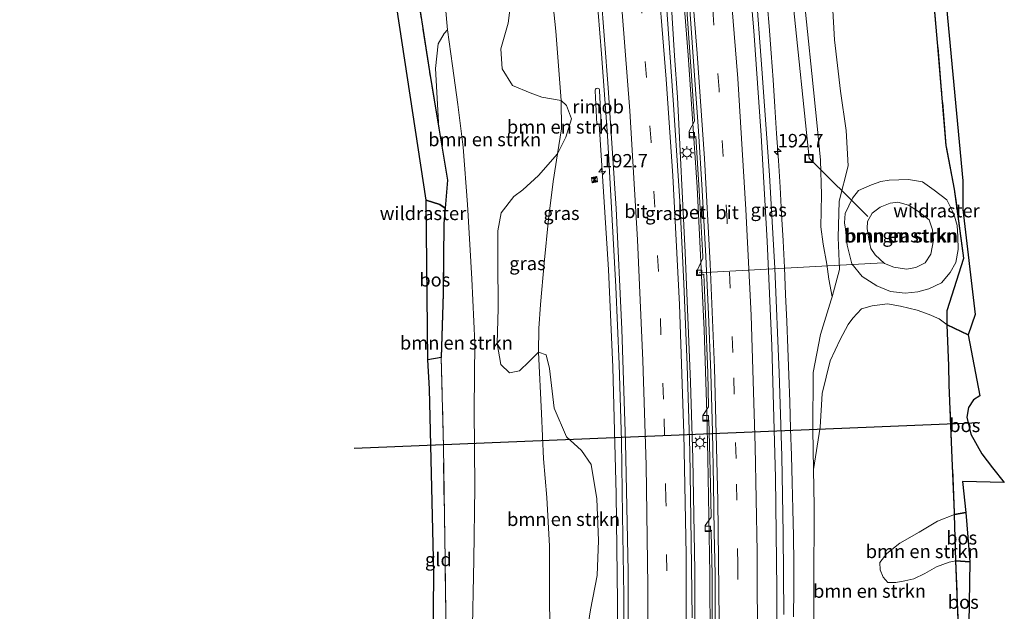
# Model space of a CAD drawing. Units: metres. Extents: x 193549 to 197422, y 456249 to 462501.
# Drawn here: x 193757 to 193940, y 457577 to 457687 of the extents above; entities that cross this region are included whole.
import ezdxf
from ezdxf.enums import TextEntityAlignment as Align

# ---------------------------------------------------------------- set-up
doc = ezdxf.new("R2010")
doc.units = ezdxf.units.M
doc.linetypes.add('IE-TERREINAFSCHEIDING', pattern=[10, 8, -2])
doc.linetypes.add('VW-3-9_STREEP', pattern=[12, 3, -9])
doc.layers.get('0').update_dxf_attribs({"lineweight": 25})
for name, color, linetype, lineweight in [('B-ME-AL-OVERIG-L-B1', 7, 'Continuous', 18), ('B-ME-AM-KILOMETR-S-B1', 7, 'Continuous', 18), ('B-ME-BV-GELEIDECONSTRUCTIE-GELEIDERAIL-L-B1', 213, 'BV-GELEIDERAIL', 18), ('B-ME-BV-GELEIDECONSTRUCTIE-RIMOB-GV-B6', 213, 'BV-A1', 18), ('B-ME-GR-BOMENSTRUIKEN-GV-B6', 93, 'Continuous', 18), ('B-ME-GR-BOS-GV-B6', 10, 'Continuous', 25), ('B-ME-GW-KRUINLIJN-L-B1', 93, 'Continuous', 18), ('B-ME-GW-TEENLIJN-L-B1', 93, 'Continuous', 18), ('B-ME-IE-GRASLAND-GV-B6', 93, 'Continuous', 18), ('B-ME-IE-GRONDWERKLIJN-GROND_INGERICHT-GV-B6', 253, 'Continuous', 18), ('B-ME-IE-INRICHTINGSELEMENT-CAMERA-S-B1', 8, 'Continuous', 18), ('B-ME-IE-INRICHTINGSELEMENT-S-B1', 253, 'Continuous', 18), ('B-ME-IE-MEUBILAIR_WEGMEUBILAIR-LICHTMAST-S-B1', 8, 'Continuous', 18), ('B-ME-IE-TERREINAFSCHEIDING-RASTERHEKWERK-L-B1', 8, 'IE-TERREINAFSCHEIDING', 18), ('B-ME-KG-KADASTRAAL-OPNAMEDTMGRENS-L-B1', 10, 'Continuous', 25), ('B-ME-KW-DUIKER-L-B1', 10, 'Continuous', 25), ('B-ME-VH-VERH_SOORT-BETON-OVERIG-GV-B6', 8, 'IE-TERREINAFSCHEIDING-NATUURLIJK-HOUTWAL', 18), ('B-ME-VH-VERH_SOORT-BITUMEN-GV-B6', 8, 'IE-TERREINAFSCHEIDING-NATUURLIJK-HOUTWAL', 18), ('B-ME-VV-KOLK-S-B1', 8, 'Continuous', 18), ('B-ME-VW-MARKERING-39STREEP-015-L-B1', 255, 'VW-3-9_STREEP', 18), ('B-ME-VW-MARKERING-STREEP-015-L-B1', 7, 'Continuous', 18)]:
    doc.layers.add(name, color=color, linetype=linetype, lineweight=lineweight)
doc.styles.add('NLCS-ISO', font='NLCS-ISO.TTF')
doc.linetypes.add('BV-A1', pattern='A,0.5,[19,NLCS.SHX,S=1,R=0,X=0.5,Y=0],-1,[19,NLCS.SHX,S=1,R=0,X=0.5,Y=0],-1,0.5', length=3)
doc.linetypes.add('BV-GELEIDERAIL', pattern='A,10,-3,[108,NLCS.SHX,S=1,R=0,X=0,Y=0],-3', length=16)
doc.linetypes.add('IE-TERREINAFSCHEIDING-NATUURLIJK-HOUTWAL', pattern='A,7,-1.5,[67,NLCS.SHX,S=0.75,R=45,X=0,Y=0],-1.5,7,-1.5,[70,NLCS.SHX,S=0.75,R=0,X=0,Y=0],-1.5', length=20)

# ---------------------------------------------------------------- blocks, each defined once
blk = doc.blocks.new('camera')
h = blk.add_hatch(color=256)
h.paths.add_polyline_path([(0.5, 0.5), (-0.5, 0.5), (0, 0)])
h.paths.add_polyline_path([(0, 0), (-0.5, -0.5), (0.5, -0.5)])
for p, q in [((-0.5, 0.5), (0.5, -0.5)), ((0.5, 0.5), (-0.5, -0.5))]:
    blk.add_line(p, q)
blk.add_lwpolyline([(-0.5, 0.5), (0.5, 0.5), (0.5, -0.5), (-0.5, -0.5)], close=True)
blk = doc.blocks.new('put')
for p, q in [((0.75, 0.75), (-0.75, 0.75)), ((-0.75, 0.75), (-0.75, -0.75)), ((0.75, -0.75), (0.75, 0.75)), ((-0.75, -0.75), (0.75, -0.75))]:
    blk.add_line(p, q)
blk.add_lwpolyline([(-0.625, 0.625), (0.625, 0.625), (0.625, -0.625), (-0.625, -0.625)], close=True)
blk = doc.blocks.new('hecto')
for p, q in [((0, 0.625), (-0.625, 0)), ((0, -0.625), (0, 0.625)), ((-0.625, 0), (0.625, 0)), ((0.625, 0), (0, -0.625))]:
    blk.add_line(p, q)
blk = doc.blocks.new('kolk')
blk.add_lwpolyline([(-0.5, -0.5), (0.5, -0.5), (0.5, 0.5), (-0.5, 0.5)], close=True)
blk = doc.blocks.new('lantaarnpaal')
for p, q in [((-0.75, 0), (-1.25, 0)), ((-0.88, 0.88), (-0.53, 0.53)), ((0, 0.75), (0, 1.25)), ((0.53, 0.53), (0.88, 0.88)), ((0.75, 0), (1.25, 0)), ((-0.53, -0.53), (-0.88, -0.88)), ((0, -0.75), (0, -1.25)), ((0.53, -0.53), (0.88, -0.88))]:
    blk.add_line(p, q)
blk.add_circle((0, 0), 0.75)

msp = doc.modelspace()

# ---------------------------------------------------------------- linework, layer by layer
at = {"layer": 'B-ME-AL-OVERIG-L-B1'}
msp.add_line((193883.716, 457639.58, 68.159), (193917.94, 457641.43, 66.317), dxfattribs=at)
msp.add_polyline3d([(193891.9673, 457778.6319, 68.7118), (193892.033, 457778.09, 68.707), (193904.195, 457660.877, 68.317), (193915.142, 457650.043, 66.389)], dxfattribs=at)
at = {"layer": 'B-ME-BV-GELEIDECONSTRUCTIE-GELEIDERAIL-L-B1'}
for points in [[(193882.2868, 457526.1482, 68.6267), (193882.4244, 457530.2299, 68.6513), (193882.8536, 457552.8409, 68.6002), (193882.9892, 457562.3827, 68.6571), (193882.944, 457584.1344, 68.8567), (193882.5374, 457605.0044, 68.9022), (193882.1138, 457619.1927, 69.0289), (193881.165, 457643.3695, 69.117), (193879.7024, 457672.255, 69.242), (193879.1489, 457679.9314, 69.2227), (193878.5109, 457690.0551, 69.3301), (193877.5848, 457702.2877, 69.3608), (193876.3423, 457714.1358, 69.3929), (193875.3032, 457724.8986, 69.4916), (193872.7957, 457748.8888, 69.5302), (193868.9438, 457775.7392, 69.6611)], [(193884.9837, 457525.5118, 68.5491), (193885.1126, 457530.2299, 68.571), (193885.6096, 457549.6979, 68.6304), (193885.7225, 457559.9633, 68.6859), (193885.8129, 457570.7261, 68.7023), (193885.7225, 457583.4561, 68.8382), (193885.3611, 457605.0948, 68.9475), (193885.1578, 457613.4948, 69.011), (193884.6438, 457628.9267, 69.1171), (193883.3788, 457655.5172, 69.2782), (193881.7185, 457680.0501, 69.2925), (193880.7473, 457691.8414, 69.3086), (193879.7082, 457704.3, 69.3395), (193878.5109, 457716.7361, 69.3221), (193877.1781, 457729.1043, 69.464), (193875.6872, 457742.0603, 69.5164), (193874.1963, 457754.8129, 69.5715), (193871.2306, 457775.8023, 69.6398)], [(193901.2906, 457575.5533, 69.1576), (193901.3429, 457580.5533, 69.16), (193901.3477, 457585.5533, 69.1779), (193901.2612, 457590.5523, 69.2132), (193901.1637, 457595.5522, 69.2588), (193901.0486, 457600.5506, 69.2726), (193900.8923, 457605.5484, 69.3053), (193900.7519, 457610.5435, 69.3371), (193900.5814, 457615.5409, 69.3578), (193900.417, 457620.5385, 69.389), (193900.2589, 457625.5363, 69.412), (193900.0377, 457630.5303, 69.4351), (193899.8172, 457635.5256, 69.467), (193899.6022, 457640.5206, 69.4805), (193899.3574, 457645.5147, 69.4916), (193899.0809, 457650.5072, 69.5081), (193898.7855, 457655.4968, 69.5295), (193898.4962, 457660.4886, 69.5405), (193898.14, 457665.4761, 69.5627), (193897.8407, 457670.4673, 69.5903), (193897.476, 457675.4541, 69.603), (193897.1223, 457680.4416, 69.644), (193896.7532, 457685.4255, 69.6522), (193896.1719, 457692.7218, 69.6871)], [(193867.9526, 457528.3938, 68.1666), (193868.2138, 457536.3948, 68.2147), (193868.5761, 457558.2275, 68.3444), (193868.5766, 457578.3419, 68.4707), (193868.3138, 457598.3461, 68.5626), (193867.6641, 457622.0177, 68.7049), (193866.8491, 457640.1671, 68.7793), (193865.1167, 457667.2126, 68.894)]]:
    msp.add_polyline3d(points, dxfattribs=at)
at = {"layer": 'B-ME-BV-GELEIDECONSTRUCTIE-RIMOB-GV-B6'}
msp.add_polyline3d([(193865.5307, 457667.2299, 68.8904), (193864.7027, 457667.1953, 68.8976), (193864.39, 457673.4481, 68.7886), (193864.404, 457673.5908, 68.7932), (193864.4712, 457673.7337, 68.7979), (193864.5734, 457673.8428, 68.8025), (193864.7702, 457673.9186, 68.8071), (193864.9673, 457673.8815, 68.8014), (193865.1173, 457673.7693, 68.7958), (193865.1812, 457673.6377, 68.7894), (193865.218, 457673.4827, 68.7814), (193865.5307, 457667.2299, 68.8904)], dxfattribs=at)
at = {"layer": 'B-ME-GR-BOMENSTRUIKEN-GV-B6'}
for points in [[(193836.946, 457684.77, 71.003), (193836.291, 457684.08, 70.931), (193835.186, 457682.143, 70.724), (193834.723, 457677.562, 70.545), (193835.304, 457666.457, 70.155), (193833.558, 457677.003, 70.617), (193830.649, 457695.961, 71.443), (193827.23, 457717.318, 72.234), (193823.658, 457739.629, 72.688), (193818.643, 457768.18, 72.674), (193826.66, 457769.302, 72.984), (193828.861, 457751.069, 72.71), (193832.014, 457724.628, 72.333), (193835.658, 457699.418, 71.574), (193836.946, 457684.77, 71.003)], [(193836.946, 457684.77, 71.003), (193835.658, 457699.418, 71.574), (193832.014, 457724.628, 72.333), (193828.861, 457751.069, 72.71), (193826.66, 457769.302, 72.984)], [(193926.95, 457695.261, 68.981), (193928.088, 457682.417, 68.429), (193928.844, 457673.527, 68.105), (193929.71, 457663.254, 68.204), (193931.253, 457655.147, 68.128), (193932.967, 457642.259, 67.782), (193929.863, 457632.577, 67.742), (193929.843, 457629.892, 67.557), (193928.353, 457630.987, 67.809), (193926.541, 457631.803, 68.007), (193924.297, 457632.611, 68.056), (193921.207, 457633.377, 67.998), (193918.757, 457633.816, 67.872), (193915.91, 457633.414, 67.764), (193913.943, 457632.861, 67.719), (193912.32, 457631.114, 67.692), (193911.427, 457629.935, 67.769), (193909.945, 457627.124, 67.8), (193908.112, 457623.173, 67.854), (193906.604, 457617.102, 67.908), (193906.223, 457610.821, 67.921), (193904.997, 457602.966, 68.086), (193904.862, 457610.372, 68.128), (193904.963, 457621.032, 68.213), (193906.306, 457628.073, 68.231), (193908.293, 457634.539, 68.24), (193908.451, 457635.102, 68.253), (193909.871, 457640.151, 68.37), (193909.596, 457646.138, 68.433), (193909.795, 457652.896, 68.532), (193911.448, 457659.469, 68.941), (193911.074, 457666.063, 69.004), (193910.038, 457673.33, 68.981), (193908.89, 457682.905, 69.242), (193908.092, 457697.175, 69.866)], [(193848.716, 457689.862, 69.13), (193848.225, 457685.993, 69.143), (193846.862, 457681.243, 69.35), (193847.116, 457677.544, 69.354), (193849.04, 457674.408, 69.035), (193852.308, 457673.073, 68.649), (193854.47, 457672.275, 68.254), (193858.067, 457671.629, 67.715), (193858.138, 457666.351, 67.786), (193857.409, 457661.69, 67.706), (193853.839, 457657.644, 68.132), (193850.939, 457655.005, 68.689), (193849.296, 457653.773, 69.089), (193846.936, 457650.742, 69.278), (193846.282, 457647.391, 69.512), (193846.274, 457641.903, 69.552), (193846.348, 457632.929, 69.476), (193846.189, 457626.43, 69.521), (193846.881, 457622.486, 69.494), (193848.472, 457620.928, 69.264), (193850.33, 457621.291, 68.788), (193852.149, 457623.05, 68.406), (193853.854, 457624.808, 67.903), (193854.412, 457613.397, 67.804), (193854.783, 457604.932, 67.724), (193855.413, 457597.721, 67.656), (193855.906, 457588.724, 67.584), (193855.932, 457578.731, 67.481), (193856, 457569.842, 67.346)], [(193836.599, 457576.141, 68.456), (193836.482, 457586.182, 68.465), (193836.172, 457607.139, 68.222), (193835.782, 457623.83, 68.388), (193836.111, 457635.636, 68.568), (193836.259, 457648.707, 69.386), (193836.492, 457651.614, 69.511), (193836.905, 457656.784, 69.732), (193835.304, 457666.457, 70.155), (193834.723, 457677.562, 70.545), (193835.186, 457682.143, 70.724), (193836.291, 457684.08, 70.931), (193836.946, 457684.77, 71.003)], [(193836.946, 457684.77, 71.003), (193837.883, 457678.044, 71.093), (193838.859, 457670.909, 71.008), (193839.842, 457662.949, 70.873), (193840.632, 457652.298, 70.68), (193841.443, 457638.419, 70.374), (193842.012, 457626.561, 70.23), (193841.901, 457614.216, 70.347), (193842.006, 457599.655, 70.424), (193841.804, 457586.167, 70.518), (193841.544, 457570.864, 70.554)], [(193841.544, 457570.864, 70.554), (193841.804, 457586.167, 70.518), (193842.006, 457599.655, 70.424), (193841.901, 457614.216, 70.347), (193842.012, 457626.561, 70.23), (193841.443, 457638.419, 70.374), (193840.632, 457652.298, 70.68), (193839.842, 457662.949, 70.873), (193838.859, 457670.909, 71.008), (193837.883, 457678.044, 71.093), (193836.946, 457684.77, 71.003)], [(193858.067, 457671.629, 67.715), (193859.087, 457670.704, 67.715), (193860.008, 457668.226, 67.715), (193858.925, 457664.817, 67.611), (193857.409, 457661.69, 67.706), (193858.138, 457666.351, 67.786), (193858.067, 457671.629, 67.715)], [(193929.776, 457653.119, 68.061), (193931.116, 457650.524, 68.025), (193931.723, 457648.346, 68.02), (193931.869, 457646.325, 68.007), (193931.899, 457643.92, 68.038), (193931.484, 457641.482, 68.123), (193930.417, 457639.624, 68.191), (193928.809, 457637.723, 68.258), (193926.474, 457636.567, 68.344), (193924.385, 457636.035, 68.357), (193922.045, 457635.801, 68.379), (193919.314, 457636.08, 68.424), (193916.811, 457637.119, 68.357), (193914.048, 457638.892, 68.312), (193912.152, 457641.26, 68.308), (193911.257, 457644.694, 68.348), (193910.951, 457647.686, 68.37), (193910.785, 457648.872, 68.366), (193910.879, 457650.596, 68.366), (193912.266, 457653.422, 68.429), (193913.39, 457654.895, 68.519), (193915.789, 457655.925, 68.564), (193917.539, 457656.569, 68.537), (193919.067, 457656.806, 68.492), (193922.703, 457656.952, 68.388), (193925.3, 457656.466, 68.276), (193927.473, 457654.913, 68.105), (193929.776, 457653.119, 68.061)], [(193910.951, 457647.686, 68.37), (193911.257, 457644.694, 68.348), (193912.152, 457641.26, 68.308), (193914.048, 457638.892, 68.312), (193916.811, 457637.119, 68.357), (193919.314, 457636.08, 68.424), (193922.045, 457635.801, 68.379), (193924.385, 457636.035, 68.357), (193926.474, 457636.567, 68.344), (193928.809, 457637.723, 68.258), (193930.417, 457639.624, 68.191), (193931.484, 457641.482, 68.123), (193931.899, 457643.92, 68.038), (193931.869, 457646.325, 68.007), (193931.723, 457648.346, 68.02), (193931.116, 457650.524, 68.025), (193929.776, 457653.119, 68.061), (193927.473, 457654.913, 68.105), (193925.3, 457656.466, 68.276), (193922.703, 457656.952, 68.388), (193919.067, 457656.806, 68.492), (193917.539, 457656.569, 68.537), (193915.789, 457655.925, 68.564), (193913.39, 457654.895, 68.519), (193912.266, 457653.422, 68.429), (193910.879, 457650.596, 68.366), (193910.785, 457648.872, 68.366), (193910.951, 457647.686, 68.37)], [(193919.97, 457640.633, 65.837), (193922.287, 457640.239, 65.76), (193924.049, 457640.547, 65.729), (193925.766, 457641.39, 65.702), (193926.819, 457643.058, 65.756), (193927.354, 457645.612, 65.828), (193927.117, 457647.584, 65.877), (193926.528, 457649.401, 65.931), (193924.324, 457651.09, 66.03), (193922.655, 457652.138, 66.03), (193920.68, 457652.718, 66.057), (193919.26, 457652.524, 66.151), (193917.387, 457651.785, 66.313), (193915.945, 457650.665, 66.322), (193915.035, 457649.106, 66.335), (193915.016, 457647.792, 66.317), (193915.287, 457645.815, 66.183), (193915.671, 457644.1, 66.102), (193916.505, 457642.88, 66.043), (193918.198, 457641.323, 65.954), (193919.97, 457640.633, 65.837)], [(193905.021, 457562.374, 68.02), (193905.07, 457580.987, 68.011), (193905.122, 457596.155, 68.047), (193904.997, 457602.966, 68.086), (193906.223, 457610.821, 67.921), (193906.604, 457617.102, 67.908), (193908.112, 457623.173, 67.854), (193909.945, 457627.124, 67.8), (193911.427, 457629.935, 67.769), (193912.32, 457631.114, 67.692), (193913.943, 457632.861, 67.719), (193915.91, 457633.414, 67.764), (193918.757, 457633.816, 67.872), (193921.207, 457633.377, 67.998), (193924.297, 457632.611, 68.056), (193926.541, 457631.803, 68.007), (193928.353, 457630.987, 67.809), (193929.843, 457629.892, 67.557), (193930.181, 457622.256, 65.024), (193930.238, 457618.72, 63.649), (193930.754, 457606.529, 62.521), (193931.233, 457594.959, 61.641), (193931.243, 457594.611, 61.639), (193928.091, 457593.371, 61.74), (193924.646, 457591.311, 62.292), (193921.064, 457589.258, 62.665), (193918.672, 457587.352, 63.164), (193917.365, 457585.678, 63.312), (193917.405, 457584.268, 63.37), (193917.989, 457582.949, 63.37), (193918.813, 457581.956, 63.249), (193920.34, 457581.966, 63.15), (193921.988, 457582.219, 62.962), (193923.647, 457582.613, 62.629), (193925.707, 457583.633, 62.427), (193927.893, 457584.849, 62.059), (193930.266, 457585.709, 61.735), (193931.482, 457585.95, 61.583), (193932.111, 457570.244, 64.031)], [(193853.854, 457624.808, 67.903), (193855.301, 457624.306, 67.719), (193855.915, 457621.785, 67.652), (193856.8, 457614.378, 67.521), (193859.095, 457609.051, 67.441), (193861.832, 457606.475, 67.562), (193863.657, 457603.885, 67.584), (193864.733, 457597.477, 67.575), (193865.015, 457589.767, 67.517), (193864.74, 457583.247, 67.4), (193863.505, 457576.868, 67.351), (193862.55, 457570.546, 67.301), (193861.505, 457566.367, 67.292), (193860.069, 457564.323, 67.225), (193858.99, 457564.025, 67.211), (193856.222, 457563.395, 67.279), (193856.083, 457563.309, 67.301), (193856, 457569.842, 67.346), (193855.932, 457578.731, 67.481), (193855.906, 457588.724, 67.584), (193855.413, 457597.721, 67.656), (193854.783, 457604.932, 67.724), (193854.412, 457613.397, 67.804), (193853.854, 457624.808, 67.903)], [(193931.243, 457594.611, 61.639), (193931.482, 457585.95, 61.583), (193930.266, 457585.709, 61.735), (193927.893, 457584.849, 62.059), (193925.707, 457583.633, 62.427), (193923.647, 457582.613, 62.629), (193921.988, 457582.219, 62.962), (193920.34, 457581.966, 63.15), (193918.813, 457581.956, 63.249), (193917.989, 457582.949, 63.37), (193917.405, 457584.268, 63.37), (193917.365, 457585.678, 63.312), (193918.672, 457587.352, 63.164), (193921.064, 457589.258, 62.665), (193924.646, 457591.311, 62.292), (193928.091, 457593.371, 61.74), (193931.243, 457594.611, 61.639)]]:
    msp.add_polyline3d(points, dxfattribs=at)
at = {"layer": 'B-ME-GR-BOS-GV-B6'}
for points in [[(193918.794, 457782.382, 72.234), (193920.952, 457782.687, 72.202), (193932.765, 457656.668, 67.876), (193932.806, 457651.337, 67.791), (193935.105, 457631.813, 67.414), (193933.785, 457628.012, 67.063), (193929.843, 457629.892, 67.557), (193929.863, 457632.577, 67.742), (193932.967, 457642.259, 67.782), (193931.253, 457655.147, 68.128), (193929.71, 457663.254, 68.204), (193928.844, 457673.527, 68.105), (193928.088, 457682.417, 68.429), (193926.95, 457695.261, 68.981), (193924.982, 457717.152, 69.983), (193923.025, 457738.691, 70.864), (193921.452, 457756.45, 71.421), (193919.953, 457771.538, 72.059), (193918.794, 457782.382, 72.234)], [(193832.958, 457653.063, 69.444), (193815.555, 457767.517, 72.656), (193818.643, 457768.18, 72.674), (193823.658, 457739.629, 72.688), (193827.23, 457717.318, 72.234), (193830.649, 457695.961, 71.443), (193833.558, 457677.003, 70.617), (193835.304, 457666.457, 70.155), (193836.905, 457656.784, 69.732), (193836.492, 457651.614, 69.511), (193835.483, 457652.261, 69.444), (193832.958, 457653.063, 69.444)], [(193833.254, 457623.348, 67.647), (193832.958, 457653.063, 69.444), (193835.483, 457652.261, 69.444), (193836.492, 457651.614, 69.511), (193836.259, 457648.707, 69.386), (193836.111, 457635.636, 68.568), (193835.782, 457623.83, 68.388), (193833.254, 457623.348, 67.647)], [(193931.243, 457594.611, 61.639), (193931.233, 457594.959, 61.641), (193930.754, 457606.529, 62.521), (193930.238, 457618.72, 63.649), (193930.181, 457622.256, 65.024), (193929.843, 457629.892, 67.557), (193933.785, 457628.012, 67.063), (193935.946, 457616.682, 63.263), (193934.791, 457615.904, 63.101), (193933.839, 457614.501, 62.849), (193933.525, 457612.709, 62.71), (193934.273, 457609.566, 62.512), (193936.306, 457605.904, 62.144), (193938.274, 457603.29, 61.879), (193940.497, 457600.543, 61.466), (193932.713, 457600.733, 61.749), (193933.349, 457594.972, 61.317), (193931.243, 457594.611, 61.639)], [(193933.349, 457594.972, 61.317), (193934.059, 457585.809, 61.246), (193931.482, 457585.95, 61.583), (193931.243, 457594.611, 61.639), (193933.349, 457594.972, 61.317)], [(193934.059, 457585.809, 61.246), (193933.856, 457570.476, 64.17), (193932.111, 457570.244, 64.031), (193931.482, 457585.95, 61.583), (193934.059, 457585.809, 61.246)]]:
    msp.add_polyline3d(points, dxfattribs=at)
at = {"layer": 'B-ME-GW-KRUINLIJN-L-B1'}
for points in [[(193826.66, 457769.302, 72.984), (193828.861, 457751.069, 72.71), (193832.014, 457724.628, 72.333), (193835.658, 457699.418, 71.574), (193836.946, 457684.77, 71.003)], [(193836.946, 457684.77, 71.003), (193837.883, 457678.044, 71.093), (193838.859, 457670.909, 71.008), (193839.842, 457662.949, 70.873), (193840.632, 457652.298, 70.68), (193841.443, 457638.419, 70.374), (193842.012, 457626.561, 70.23), (193841.901, 457614.216, 70.347), (193842.006, 457599.655, 70.424), (193841.804, 457586.167, 70.518), (193841.544, 457570.864, 70.554), (193841.371, 457568.555, 70.552), (193841.476, 457559.396, 70.558), (193840.917, 457546.828, 70.419), (193840.508, 457539.7, 70.266), (193840.284, 457531.79, 69.713)], [(193910.951, 457647.686, 68.37), (193911.257, 457644.694, 68.348), (193912.152, 457641.26, 68.308), (193914.048, 457638.892, 68.312), (193916.811, 457637.119, 68.357), (193919.314, 457636.08, 68.424), (193922.045, 457635.801, 68.379), (193924.385, 457636.035, 68.357), (193926.474, 457636.567, 68.344), (193928.809, 457637.723, 68.258), (193930.417, 457639.624, 68.191), (193931.484, 457641.482, 68.123), (193931.899, 457643.92, 68.038), (193931.869, 457646.325, 68.007), (193931.723, 457648.346, 68.02), (193931.116, 457650.524, 68.025), (193929.776, 457653.119, 68.061), (193927.473, 457654.913, 68.105), (193925.3, 457656.466, 68.276), (193922.703, 457656.952, 68.388), (193919.067, 457656.806, 68.492), (193917.539, 457656.569, 68.537), (193915.789, 457655.925, 68.564), (193913.39, 457654.895, 68.519), (193912.266, 457653.422, 68.429), (193910.879, 457650.596, 68.366), (193910.785, 457648.872, 68.366), (193910.951, 457647.686, 68.37)], [(193836.492, 457651.614, 69.511), (193835.483, 457652.261, 69.444), (193832.958, 457653.063, 69.444)], [(193933.785, 457628.012, 67.063), (193929.843, 457629.892, 67.557), (193928.353, 457630.987, 67.809), (193926.541, 457631.803, 68.007), (193924.297, 457632.611, 68.056), (193921.207, 457633.377, 67.998), (193918.757, 457633.816, 67.872), (193915.91, 457633.414, 67.764), (193913.943, 457632.861, 67.719), (193912.32, 457631.114, 67.692), (193911.427, 457629.935, 67.769), (193909.945, 457627.124, 67.8), (193908.112, 457623.173, 67.854), (193906.604, 457617.102, 67.908), (193906.223, 457610.821, 67.921), (193904.997, 457602.966, 68.086)]]:
    msp.add_polyline3d(points, dxfattribs=at)
at = {"layer": 'B-ME-GW-TEENLIJN-L-B1'}
for points in [[(193893.68, 457778.863, 68.784), (193894.6, 457770.254, 68.748), (193897.08, 457752.37, 68.721), (193899.067, 457734.012, 68.654), (193901.065, 457716.64, 68.595), (193902.283, 457700.142, 68.487), (193904.695, 457676.653, 68.37), (193905.683, 457666.893, 68.29), (193906.314, 457660.498, 68.276), (193906.472, 457654.072, 68.236), (193906.367, 457648.122, 68.191), (193906.781, 457644.895, 68.182), (193907.478, 457641.174, 68.186), (193907.875, 457638.367, 68.128), (193908.451, 457635.102, 68.253)], [(193858.067, 457671.629, 67.715), (193857.087, 457684.504, 67.786), (193855.059, 457704.24, 67.885), (193852.975, 457725.098, 67.975), (193850.26, 457746.702, 68.016), (193848.524, 457758.516, 68.052), (193846.433, 457771.559, 68.087)], [(193836.946, 457684.77, 71.003), (193836.291, 457684.08, 70.931), (193835.186, 457682.143, 70.724), (193834.723, 457677.562, 70.545), (193835.304, 457666.457, 70.155)], [(193858.216, 457530.071, 67.071), (193857.549, 457533.864, 67.149), (193856.799, 457538.876, 67.198), (193856.347, 457543.285, 67.261), (193855.73, 457549.981, 67.319), (193855.668, 457556.68, 67.391), (193856.083, 457563.309, 67.301), (193856, 457569.842, 67.346), (193855.932, 457578.731, 67.481), (193855.906, 457588.724, 67.584), (193855.413, 457597.721, 67.656), (193854.783, 457604.932, 67.724), (193854.412, 457613.397, 67.804), (193853.854, 457624.808, 67.903), (193853.895, 457629.169, 67.935), (193854.239, 457633.638, 67.957), (193854.884, 457641.372, 67.966), (193855.707, 457649.526, 67.921), (193856.575, 457656.524, 67.881), (193857.409, 457661.69, 67.706), (193858.138, 457666.351, 67.786), (193858.067, 457671.629, 67.715)], [(193934.059, 457585.809, 61.246), (193931.482, 457585.95, 61.583), (193930.266, 457585.709, 61.735), (193927.893, 457584.849, 62.059), (193925.707, 457583.633, 62.427), (193923.647, 457582.613, 62.629), (193921.988, 457582.219, 62.962), (193920.34, 457581.966, 63.15), (193918.813, 457581.956, 63.249), (193917.989, 457582.949, 63.37), (193917.405, 457584.268, 63.37), (193917.365, 457585.678, 63.312), (193918.672, 457587.352, 63.164), (193921.064, 457589.258, 62.665), (193924.646, 457591.311, 62.292), (193928.091, 457593.371, 61.74), (193931.243, 457594.611, 61.639), (193933.349, 457594.972, 61.317)]]:
    msp.add_polyline3d(points, dxfattribs=at)
at = {"layer": 'B-ME-IE-GRASLAND-GV-B6'}
for points in [[(193899.511, 457575.974, 68.335), (193899.368, 457590.993, 68.384), (193899.14, 457605.427, 68.442), (193898.611, 457620.955, 68.573), (193897.833, 457640.443, 68.636), (193896.816, 457657.728, 68.703), (193895.422, 457677.528, 68.757), (193894.23, 457693.363, 68.842), (193892.816, 457708.849, 68.905), (193891.388, 457724.446, 68.977), (193889.61, 457741.087, 69.026), (193887.694, 457756.673, 69.035), (193886.55, 457765.336, 69.053), (193884.899, 457777.678, 69.125)], [(193855.498, 457773.086, 68.51), (193857.202, 457760.789, 68.496), (193859.36, 457744.209, 68.469), (193861.119, 457728.832, 68.42), (193862.991, 457710.203, 68.37), (193864.358, 457695.763, 68.281), (193865.59, 457680.297, 68.222), (193866.674, 457665.091, 68.177), (193867.51, 457650.535, 68.11), (193868.27, 457636.966, 68.056), (193868.849, 457622.568, 67.998), (193869.274, 457608.245, 67.926), (193869.504, 457594.442, 67.777), (193869.709, 457579.582, 67.827), (193869.803, 457564.058, 67.643)], [(193882.427, 457575.353, 68.011), (193882.27, 457589.535, 68.092), (193881.997, 457606.299, 68.222), (193881.526, 457622.383, 68.294), (193880.885, 457637.593, 68.326), (193880.145, 457652.88, 68.402), (193878.995, 457670.831, 68.46), (193877.726, 457688.493, 68.51), (193876.194, 457705.311, 68.577), (193874.826, 457719.301, 68.649), (193873.139, 457734.557, 68.703), (193871.12, 457751.433, 68.689), (193868.716, 457770.401, 68.707)], [(193894.6, 457770.254, 68.748), (193897.08, 457752.37, 68.721), (193899.067, 457734.012, 68.654), (193901.065, 457716.64, 68.595), (193902.283, 457700.142, 68.487), (193904.695, 457676.653, 68.37), (193905.683, 457666.893, 68.29), (193906.314, 457660.498, 68.276), (193906.472, 457654.072, 68.236), (193906.367, 457648.122, 68.191), (193906.781, 457644.895, 68.182), (193907.478, 457641.174, 68.186), (193907.875, 457638.367, 68.128), (193908.451, 457635.102, 68.253), (193908.293, 457634.539, 68.24), (193906.306, 457628.073, 68.231), (193904.963, 457621.032, 68.213), (193904.862, 457610.372, 68.128), (193904.997, 457602.966, 68.086), (193905.122, 457596.155, 68.047), (193905.07, 457580.987, 68.011), (193905.021, 457562.374, 68.02)], [(193855.059, 457704.24, 67.885), (193857.087, 457684.504, 67.786), (193858.067, 457671.629, 67.715), (193854.47, 457672.275, 68.254), (193852.308, 457673.073, 68.649), (193849.04, 457674.408, 69.035), (193847.116, 457677.544, 69.354), (193846.862, 457681.243, 69.35), (193848.225, 457685.993, 69.143), (193848.716, 457689.862, 69.13)], [(193862.55, 457570.546, 67.301), (193863.505, 457576.868, 67.351), (193864.74, 457583.247, 67.4), (193865.015, 457589.767, 67.517), (193864.733, 457597.477, 67.575), (193863.657, 457603.885, 67.584), (193861.832, 457606.475, 67.562), (193859.095, 457609.051, 67.441), (193856.8, 457614.378, 67.521), (193855.915, 457621.785, 67.652), (193855.301, 457624.306, 67.719), (193853.854, 457624.808, 67.903), (193853.895, 457629.169, 67.935), (193854.239, 457633.638, 67.957), (193854.884, 457641.372, 67.966), (193855.707, 457649.526, 67.921), (193856.575, 457656.524, 67.881), (193857.409, 457661.69, 67.706), (193858.925, 457664.817, 67.611), (193860.008, 457668.226, 67.715), (193859.087, 457670.704, 67.715), (193858.067, 457671.629, 67.715), (193857.087, 457684.504, 67.786), (193855.059, 457704.24, 67.885)], [(193908.092, 457697.175, 69.866), (193908.89, 457682.905, 69.242), (193910.038, 457673.33, 68.981), (193911.074, 457666.063, 69.004), (193911.448, 457659.469, 68.941), (193909.795, 457652.896, 68.532), (193909.596, 457646.138, 68.433), (193909.871, 457640.151, 68.37), (193908.451, 457635.102, 68.253), (193907.875, 457638.367, 68.128), (193907.478, 457641.174, 68.186), (193906.781, 457644.895, 68.182), (193906.367, 457648.122, 68.191), (193906.472, 457654.072, 68.236), (193906.314, 457660.498, 68.276), (193905.683, 457666.893, 68.29), (193904.695, 457676.653, 68.37), (193902.283, 457700.142, 68.487)], [(193881.419, 457688.535, 68.456), (193882.287, 457676.213, 68.438), (193882.897, 457667.757, 68.415), (193881.879, 457665.913, 68.379), (193882.012, 457664.87, 68.357), (193883.124, 457664.932, 68.326), (193883.728, 457654.881, 68.357), (193884.4, 457642.593, 68.294), (193884.402, 457642.293, 68.294), (193883.411, 457640.132, 68.276), (193883.45, 457639.275, 68.245), (193884.586, 457639.324, 68.245), (193884.894, 457631.849, 68.236), (193885.331, 457620.922, 68.159), (193885.492, 457614.602, 68.186), (193884.408, 457612.983, 68.182), (193884.437, 457612.125, 68.155), (193885.557, 457612.162, 68.146), (193885.63, 457609.965, 68.132), (193885.831, 457600.186, 68.087), (193885.953, 457594.118, 68.052), (193884.846, 457592.568, 68.043), (193884.844, 457591.592, 68.052), (193886.012, 457591.646, 68.025), (193885.992, 457591.296, 68.043), (193886.151, 457583.387, 67.993), (193886.154, 457573.092, 67.98)], [(193850.33, 457621.291, 68.788), (193848.472, 457620.928, 69.264), (193846.881, 457622.486, 69.494), (193846.189, 457626.43, 69.521), (193846.348, 457632.929, 69.476), (193846.274, 457641.903, 69.552), (193846.282, 457647.391, 69.512), (193846.936, 457650.742, 69.278), (193849.296, 457653.773, 69.089), (193850.939, 457655.005, 68.689), (193853.839, 457657.644, 68.132), (193857.409, 457661.69, 67.706), (193856.575, 457656.524, 67.881), (193855.707, 457649.526, 67.921), (193854.884, 457641.372, 67.966), (193854.239, 457633.638, 67.957), (193853.895, 457629.169, 67.935), (193853.854, 457624.808, 67.903), (193852.149, 457623.05, 68.406), (193850.33, 457621.291, 68.788)], [(193915.016, 457647.792, 66.317), (193915.035, 457649.106, 66.335), (193915.945, 457650.665, 66.322), (193917.387, 457651.785, 66.313), (193919.26, 457652.524, 66.151), (193920.68, 457652.718, 66.057), (193922.655, 457652.138, 66.03), (193924.324, 457651.09, 66.03), (193926.528, 457649.401, 65.931), (193927.117, 457647.584, 65.877), (193927.354, 457645.612, 65.828), (193926.819, 457643.058, 65.756), (193925.766, 457641.39, 65.702), (193924.049, 457640.547, 65.729), (193922.287, 457640.239, 65.76), (193919.97, 457640.633, 65.837), (193918.198, 457641.323, 65.954), (193916.505, 457642.88, 66.043), (193915.671, 457644.1, 66.102), (193915.287, 457645.815, 66.183), (193915.016, 457647.792, 66.317)]]:
    msp.add_polyline3d(points, dxfattribs=at)
at = {"layer": 'B-ME-IE-GRONDWERKLIJN-GROND_INGERICHT-GV-B6'}
msp.add_polyline3d([(193834.103, 457548.804, 68.24), (193834.38, 457583.8, 67.724), (193833.607, 457617.994, 67.526), (193833.254, 457623.348, 67.647), (193835.782, 457623.83, 68.388), (193836.172, 457607.139, 68.222), (193836.482, 457586.182, 68.465), (193836.599, 457576.141, 68.456), (193836.658, 457566.447, 68.492), (193836.835, 457554.129, 68.631), (193836.742, 457548.966, 68.732), (193834.103, 457548.804, 68.24)], dxfattribs=at)
at = {"layer": 'B-ME-IE-TERREINAFSCHEIDING-RASTERHEKWERK-L-B1'}
msp.add_line((193835.782, 457623.83, 68.388), (193833.254, 457623.348, 67.647), dxfattribs=at)
for points in [[(193926.207, 457520.076, 65.066), (193928.25, 457531.368, 65.163), (193929.999, 457542.1, 65.212), (193932.334, 457559.173, 64.7), (193932.111, 457570.244, 64.031), (193931.482, 457585.95, 61.583), (193931.243, 457594.611, 61.639), (193931.233, 457594.959, 61.641), (193930.754, 457606.529, 62.521), (193930.238, 457618.72, 63.649), (193930.181, 457622.256, 65.024), (193929.843, 457629.892, 67.557), (193929.863, 457632.577, 67.742), (193932.967, 457642.259, 67.782), (193931.253, 457655.147, 68.128), (193929.71, 457663.254, 68.204), (193928.844, 457673.527, 68.105), (193928.088, 457682.417, 68.429), (193926.95, 457695.261, 68.981), (193924.982, 457717.152, 69.983), (193923.025, 457738.691, 70.864), (193921.452, 457756.45, 71.421), (193919.953, 457771.538, 72.059), (193918.794, 457782.382, 72.234)], [(193837.114, 457532.276, 68.764), (193836.805, 457538.696, 68.815), (193836.664, 457544.68, 68.815), (193836.742, 457548.966, 68.732), (193836.835, 457554.129, 68.631), (193836.658, 457566.447, 68.492), (193836.599, 457576.141, 68.456), (193836.482, 457586.182, 68.465), (193836.172, 457607.139, 68.222), (193835.782, 457623.83, 68.388), (193836.111, 457635.636, 68.568), (193836.259, 457648.707, 69.386), (193836.492, 457651.614, 69.511), (193836.905, 457656.784, 69.732), (193835.304, 457666.457, 70.155), (193833.558, 457677.003, 70.617), (193830.649, 457695.961, 71.443), (193827.23, 457717.318, 72.234), (193823.658, 457739.629, 72.688), (193818.643, 457768.18, 72.674)]]:
    msp.add_polyline3d(points, dxfattribs=at)
at = {"layer": 'B-ME-KG-KADASTRAAL-OPNAMEDTMGRENS-L-B1'}
for points in [[(193868.193, 458071.146, 77.093), (193897.372, 457933.959, 75.062), (193906.425, 457892.236, 74.176), (193913.675, 457860.318, 73.318), (193920.952, 457782.687, 72.202), (193932.765, 457656.668, 67.876), (193932.806, 457651.337, 67.791), (193935.105, 457631.813, 67.414), (193933.785, 457628.012, 67.063), (193935.946, 457616.682, 63.263), (193934.791, 457615.904, 63.101), (193933.839, 457614.501, 62.849), (193933.525, 457612.709, 62.71), (193934.273, 457609.566, 62.512), (193936.306, 457605.904, 62.144), (193938.274, 457603.29, 61.879), (193940.497, 457600.543, 61.466), (193932.713, 457600.733, 61.749), (193933.349, 457594.972, 61.317), (193934.059, 457585.809, 61.246), (193933.856, 457570.476, 64.17)], [(193868.193, 458071.146, 77.093), (193897.372, 457933.959, 75.062), (193906.425, 457892.236, 74.176), (193913.675, 457860.318, 73.318), (193920.952, 457782.687, 72.202), (193932.765, 457656.668, 67.876), (193932.806, 457651.337, 67.791), (193935.105, 457631.813, 67.414), (193933.785, 457628.012, 67.063), (193935.946, 457616.682, 63.263), (193934.791, 457615.904, 63.101), (193933.839, 457614.501, 62.849), (193933.525, 457612.709, 62.71), (193934.273, 457609.566, 62.512), (193936.306, 457605.904, 62.144), (193938.274, 457603.29, 61.879), (193940.497, 457600.543, 61.466), (193932.713, 457600.733, 61.749), (193933.349, 457594.972, 61.317), (193934.059, 457585.809, 61.246), (193933.856, 457570.476, 64.17)], [(193868.193, 458071.146, 77.093), (193897.372, 457933.959, 75.062), (193906.425, 457892.236, 74.176), (193913.675, 457860.318, 73.318), (193920.952, 457782.687, 72.202), (193932.765, 457656.668, 67.876), (193932.806, 457651.337, 67.791), (193935.105, 457631.813, 67.414), (193933.785, 457628.012, 67.063), (193935.946, 457616.682, 63.263), (193934.791, 457615.904, 63.101), (193933.839, 457614.501, 62.849), (193933.525, 457612.709, 62.71), (193934.273, 457609.566, 62.512), (193936.306, 457605.904, 62.144), (193938.274, 457603.29, 61.879), (193940.497, 457600.543, 61.466), (193932.713, 457600.733, 61.749), (193933.349, 457594.972, 61.317), (193934.059, 457585.809, 61.246), (193933.856, 457570.476, 64.17)], [(193868.193, 458071.146, 77.093), (193897.372, 457933.959, 75.062), (193906.425, 457892.236, 74.176), (193913.675, 457860.318, 73.318), (193920.952, 457782.687, 72.202), (193932.765, 457656.668, 67.876), (193932.806, 457651.337, 67.791), (193935.105, 457631.813, 67.414), (193933.785, 457628.012, 67.063), (193935.946, 457616.682, 63.263), (193934.791, 457615.904, 63.101), (193933.839, 457614.501, 62.849), (193933.525, 457612.709, 62.71), (193934.273, 457609.566, 62.512), (193936.306, 457605.904, 62.144), (193938.274, 457603.29, 61.879), (193940.497, 457600.543, 61.466), (193932.713, 457600.733, 61.749), (193933.349, 457594.972, 61.317), (193934.059, 457585.809, 61.246), (193933.856, 457570.476, 64.17)], [(193834.103, 457548.804, 68.24), (193834.38, 457583.8, 67.724), (193833.607, 457617.994, 67.526), (193833.254, 457623.348, 67.647), (193832.958, 457653.063, 69.444), (193815.555, 457767.517, 72.656), (193814.72, 457772.874, 72.913), (193808.726, 457811.315, 73.268), (193800.257, 457848.098, 75.5), (193757.36, 457991.044, 75.74)], [(193834.103, 457548.804, 68.24), (193834.38, 457583.8, 67.724), (193833.607, 457617.994, 67.526), (193833.254, 457623.348, 67.647), (193832.958, 457653.063, 69.444), (193815.555, 457767.517, 72.656), (193814.72, 457772.874, 72.913), (193808.726, 457811.315, 73.268), (193800.257, 457848.098, 75.5), (193757.36, 457991.044, 75.74)], [(193834.103, 457548.804, 68.24), (193834.38, 457583.8, 67.724), (193833.607, 457617.994, 67.526), (193833.254, 457623.348, 67.647), (193832.958, 457653.063, 69.444), (193815.555, 457767.517, 72.656), (193814.72, 457772.874, 72.913), (193808.726, 457811.315, 73.268), (193800.257, 457848.098, 75.5), (193757.36, 457991.044, 75.74)], [(193834.103, 457548.804, 68.24), (193834.38, 457583.8, 67.724), (193833.607, 457617.994, 67.526), (193833.254, 457623.348, 67.647), (193832.958, 457653.063, 69.444), (193815.555, 457767.517, 72.656), (193814.72, 457772.874, 72.913), (193808.726, 457811.315, 73.268), (193800.257, 457848.098, 75.5), (193757.36, 457991.044, 75.74)]]:
    msp.add_polyline3d(points, dxfattribs=at)
at = {"layer": 'B-ME-KW-DUIKER-L-B1'}
msp.add_line((193819.586, 457606.906, 63.892), (193935.937, 457611.72, 61.268), dxfattribs=at)
at = {"layer": 'B-ME-VH-VERH_SOORT-BETON-OVERIG-GV-B6'}
for points in [[(193872.29, 457775.891, 68.757), (193874.227, 457761.442, 68.667), (193875.639, 457750.439, 68.694), (193877.132, 457737.919, 68.68), (193878.687, 457724.114, 68.636), (193879.793, 457713.926, 68.573), (193880.895, 457701.959, 68.487), (193881.984, 457688.578, 68.496), (193882.852, 457676.254, 68.447), (193883.619, 457666.003, 68.411), (193884.294, 457654.914, 68.393), (193884.966, 457642.621, 68.344), (193885.46, 457631.873, 68.317), (193885.898, 457620.941, 68.2), (193886.197, 457609.979, 68.123), (193886.398, 457600.197, 68.101), (193886.559, 457591.307, 68.069), (193886.718, 457583.393, 68.074), (193886.721, 457573.092, 68.029)], [(193886.154, 457573.092, 67.98), (193886.151, 457583.387, 67.993), (193885.992, 457591.296, 68.043), (193886.012, 457591.646, 68.025), (193884.844, 457591.592, 68.052), (193884.846, 457592.568, 68.043), (193885.953, 457594.118, 68.052), (193885.831, 457600.186, 68.087), (193885.63, 457609.965, 68.132), (193885.557, 457612.162, 68.146), (193884.437, 457612.125, 68.155), (193884.408, 457612.983, 68.182), (193885.492, 457614.602, 68.186), (193885.331, 457620.922, 68.159), (193884.894, 457631.849, 68.236), (193884.586, 457639.324, 68.245), (193883.45, 457639.275, 68.245), (193883.411, 457640.132, 68.276), (193884.402, 457642.293, 68.294), (193884.4, 457642.593, 68.294), (193883.728, 457654.881, 68.357), (193883.124, 457664.932, 68.326), (193882.012, 457664.87, 68.357), (193881.879, 457665.913, 68.379), (193882.897, 457667.757, 68.415), (193882.287, 457676.213, 68.438), (193881.419, 457688.535, 68.456)]]:
    msp.add_polyline3d(points, dxfattribs=at)
at = {"layer": 'B-ME-VH-VERH_SOORT-BITUMEN-GV-B6'}
for points in [[(193884.899, 457777.678, 69.125), (193886.55, 457765.336, 69.053), (193887.694, 457756.673, 69.035), (193889.61, 457741.087, 69.026), (193891.388, 457724.446, 68.977), (193892.816, 457708.849, 68.905), (193894.23, 457693.363, 68.842), (193895.422, 457677.528, 68.757), (193896.816, 457657.728, 68.703), (193897.833, 457640.443, 68.636), (193898.611, 457620.955, 68.573), (193899.14, 457605.427, 68.442), (193899.368, 457590.993, 68.384), (193899.511, 457575.974, 68.335)], [(193886.721, 457573.092, 68.029), (193886.718, 457583.393, 68.074), (193886.559, 457591.307, 68.069), (193886.398, 457600.197, 68.101), (193886.197, 457609.979, 68.123), (193885.898, 457620.941, 68.2), (193885.46, 457631.873, 68.317), (193884.966, 457642.621, 68.344), (193884.294, 457654.914, 68.393), (193883.619, 457666.003, 68.411), (193882.852, 457676.254, 68.447), (193881.984, 457688.578, 68.496), (193880.895, 457701.959, 68.487), (193879.793, 457713.926, 68.573), (193878.687, 457724.114, 68.636), (193877.132, 457737.919, 68.68), (193875.639, 457750.439, 68.694), (193874.227, 457761.442, 68.667), (193872.29, 457775.891, 68.757)], [(193869.803, 457564.058, 67.643), (193869.709, 457579.582, 67.827), (193869.504, 457594.442, 67.777), (193869.274, 457608.245, 67.926), (193868.849, 457622.568, 67.998), (193868.27, 457636.966, 68.056), (193867.51, 457650.535, 68.11), (193866.674, 457665.091, 68.177), (193865.59, 457680.297, 68.222), (193864.358, 457695.763, 68.281), (193862.991, 457710.203, 68.37), (193861.119, 457728.832, 68.42), (193859.36, 457744.209, 68.469), (193857.202, 457760.789, 68.496), (193855.498, 457773.086, 68.51)], [(193868.716, 457770.401, 68.707), (193871.12, 457751.433, 68.689), (193873.139, 457734.557, 68.703), (193874.826, 457719.301, 68.649), (193876.194, 457705.311, 68.577), (193877.726, 457688.493, 68.51), (193878.995, 457670.831, 68.46), (193880.145, 457652.88, 68.402), (193880.885, 457637.593, 68.326), (193881.526, 457622.383, 68.294), (193881.997, 457606.299, 68.222)], [(193881.997, 457606.299, 68.222), (193882.27, 457589.535, 68.092), (193882.427, 457575.353, 68.011)]]:
    msp.add_polyline3d(points, dxfattribs=at)
at = {"layer": 'B-ME-VW-MARKERING-39STREEP-015-L-B1'}
for points in [[(193877.1764, 457526.9737, 67.7378), (193877.694, 457548.034, 67.8577), (193877.837, 457572.12, 67.9807), (193877.568, 457597.363, 68.1031), (193877.121, 457616.052, 68.2025), (193876.17, 457639.794, 68.3079), (193874.812, 457663.922, 68.4258), (193873.049, 457687.947, 68.5279), (193871.61, 457704.567, 68.5827), (193869.125, 457729.333, 68.6909), (193866.347, 457752.915, 68.7774), (193863.4081, 457774.753, 68.8357)], [(193890.2374, 457524.8139, 67.8694), (193890.7598, 457546.0681, 67.978), (193890.9944, 457570.4698, 68.1029), (193890.9193, 457585.2403, 68.1726), (193890.6039, 457605.0082, 68.2701), (193890.0316, 457624.7216, 68.3657), (193888.9348, 457649.2199, 68.4778), (193887.4335, 457673.6763, 68.5841), (193885.4988, 457698.2193, 68.6751), (193883.6892, 457717.7537, 68.7535), (193882.1249, 457732.3329, 68.8013), (193879.8816, 457751.57, 68.8715), (193877.3496, 457770.9933, 68.9512), (193876.5479, 457776.4944, 68.969)]]:
    msp.add_polyline3d(points, dxfattribs=at)
at = {"layer": 'B-ME-VW-MARKERING-STREEP-015-L-B1'}
for points in [[(193893.805, 457524.3268, 67.9487), (193893.9717, 457528.82, 67.9764), (193894.4274, 457548.5254, 68.0737), (193894.5975, 457568.09, 68.1799), (193894.5161, 457587.659, 68.2692), (193894.1813, 457607.2464, 68.3686), (193893.388, 457631.6959, 68.4854), (193892.4502, 457651.3346, 68.5707), (193890.9216, 457675.7225, 68.6823), (193888.9783, 457700.1591, 68.778), (193887.1282, 457719.689, 68.8454), (193884.4525, 457744.0152, 68.9282), (193882.0345, 457763.4131, 69.0095), (193880.1188, 457777.0005, 69.0608)], [(193897.3883, 457523.8375, 68.0168), (193897.7872, 457535.8437, 68.0872), (193898.1383, 457555.5784, 68.1831), (193898.1944, 457580.7672, 68.325), (193897.9354, 457601.4909, 68.4102), (193897.2387, 457626.0037, 68.5368), (193896.3895, 457645.4439, 68.62), (193895.2566, 457665.1033, 68.7012), (193893.8956, 457684.6157, 68.7929), (193892.3178, 457703.5104, 68.8746), (193889.9173, 457727.9197, 68.9482), (193887.1163, 457752.2338, 69.0468), (193883.8961, 457776.5702, 69.1423), (193883.7548, 457777.5158, 69.1453)], [(193880.7201, 457526.4374, 67.8437), (193881.1197, 457540.6138, 67.9321), (193881.4005, 457561.6749, 68.0358), (193881.3392, 457587.1251, 68.1529), (193880.9046, 457609.6493, 68.2732), (193880.0619, 457633.6431, 68.3833), (193878.8169, 457657.5857, 68.4864), (193877.63, 457675.5685, 68.5748), (193875.6943, 457699.4922, 68.6521), (193873.3736, 457723.3714, 68.7535), (193870.7059, 457747.1575, 68.8478), (193867.5967, 457771.025, 68.914), (193866.9415, 457775.4976, 68.9275)], [(193886.6803, 457525.2996, 67.7702), (193886.9326, 457532.6269, 67.8099), (193887.3181, 457550.4369, 67.901), (193887.4528, 457574.945, 68.0287), (193887.2421, 457597.2107, 68.1396), (193886.5887, 457621.8796, 68.2616), (193885.7905, 457641.2611, 68.3454), (193884.7092, 457660.8614, 68.4349), (193883.3955, 457680.3664, 68.5162), (193881.802, 457699.8835, 68.5788), (193879.9544, 457719.4627, 68.6627), (193877.9372, 457737.8208, 68.73), (193875.6045, 457757.3259, 68.8036), (193873.0257, 457775.9953, 68.8819)], [(193869.92, 457528.0719, 67.504), (193870.294, 457541.9352, 67.5888), (193870.5412, 457563.0289, 67.6953), (193870.5213, 457584.0018, 67.7968), (193870.0694, 457608.0549, 67.926), (193869.3781, 457629.0856, 68.0305), (193868.2876, 457651.5341, 68.1264), (193866.8399, 457673.9847, 68.2483), (193865.4207, 457691.8861, 68.3149), (193863.6431, 457711.3324, 68.3867), (193861.1387, 457735.2265, 68.4904), (193858.0168, 457760.5406, 68.5797), (193856.2619, 457773.247, 68.613)], [(193859.8447, 457774.002, 68.7368), (193860.6766, 457768.2322, 68.7194), (193863.7338, 457744.4219, 68.6514), (193866.717, 457717.5964, 68.5413), (193868.959, 457693.6764, 68.4495), (193870.8182, 457669.708, 68.3526), (193872.2652, 457645.705, 68.2253), (193873.2737, 457623.2335, 68.1327), (193873.8564, 457603.7385, 68.0311), (193874.1893, 457581.226, 67.9139), (193874.1849, 457558.7328, 67.8039), (193873.7545, 457533.2623, 67.6707), (193873.5614, 457527.5208, 67.6357)]]:
    msp.add_polyline3d(points, dxfattribs=at)

# ---------------------------------------------------------------- block references
at = {"layer": 'B-ME-AM-KILOMETR-S-B1'}
for p, rotation in [((193898.3376, 457662.1219, 68.8793), 90), ((193865.6825, 457658.38, 68.8565), 9)]:
    msp.add_blockref('hecto', p, dxfattribs=dict(at, rotation=rotation))
at = {"layer": 'B-ME-IE-INRICHTINGSELEMENT-CAMERA-S-B1', "rotation": 9}
msp.add_blockref('camera', (193864.28, 457656.88, 73.95), dxfattribs=at)
at = {"layer": 'B-ME-IE-INRICHTINGSELEMENT-S-B1', "rotation": 90}
msp.add_blockref('put', (193904.174, 457660.856, 68.317), dxfattribs=at)
at = {"layer": 'B-ME-IE-MEUBILAIR_WEGMEUBILAIR-LICHTMAST-S-B1', "rotation": 90}
for p in [(193881.473, 457661.901, 67.519), (193883.886, 457607.977, 67.519)]:
    msp.add_blockref('lantaarnpaal', p, dxfattribs=at)
at = {"layer": 'B-ME-VV-KOLK-S-B1', "rotation": 90}
for p in [(193882.371, 457665.191, 68.267), (193883.716, 457639.58, 68.159), (193884.952, 457612.479, 68.069), (193885.362, 457591.944, 67.957)]:
    msp.add_blockref('kolk', p, dxfattribs=at)

# ---------------------------------------------------------------- texts
at = {"layer": 'B-ME-AM-KILOMETR-S-B1', "ltscale": 0.2, "style": 'NLCS-ISO'}
for p in [(193898.3376, 457662.1219, 68.8793), (193865.6825, 457658.38, 68.8565)]:
    msp.add_text('192.7', height=2.5, dxfattribs=at).set_placement(p, align=Align.BOTTOM_LEFT)
at = {"layer": 'B-ME-BV-GELEIDECONSTRUCTIE-RIMOB-GV-B6', "ltscale": 0.2, "style": 'NLCS-ISO'}
msp.add_text('rimob', height=2.5, dxfattribs=at).set_placement((193864.95373, 457670.47671), align=Align.MIDDLE_CENTER)
at = {"layer": 'B-ME-GR-BOMENSTRUIKEN-GV-B6', "ltscale": 0.2, "style": 'NLCS-ISO'}
for p in [(193858.48336, 457666.71382), (193843.84513, 457664.37237), (193921.17386, 457646.42665), (193921.4013, 457646.48123), (193921.4013, 457646.48123), (193838.58318, 457626.53148), (193858.52292, 457593.70256), (193925.23722, 457587.72451), (193915.42785, 457580.34162)]:
    msp.add_text('bmn en strkn', height=2.5, dxfattribs=at).set_placement(p, align=Align.MIDDLE_CENTER)
at = {"layer": 'B-ME-GR-BOS-GV-B6', "ltscale": 0.2, "style": 'NLCS-ISO'}
for p in [(193834.56637, 457638.26471), (193933.13755, 457611.17317), (193932.56521, 457590.2491), (193932.8628, 457578.29939)]:
    msp.add_text('bos', height=2.5, dxfattribs=at).set_placement(p, align=Align.MIDDLE_CENTER)
at = {"layer": 'B-ME-IE-GRASLAND-GV-B6', "ltscale": 0.2, "style": 'NLCS-ISO'}
for p in [(193858.118, 457650.6405), (193877.0705, 457650.6215), (193896.675, 457651.2615), (193921.185, 457646.4785), (193851.799, 457641.309)]:
    msp.add_text('gras', height=2.5, dxfattribs=at).set_placement(p, align=Align.MIDDLE_CENTER)
at = {"layer": 'B-ME-IE-GRONDWERKLIJN-GROND_INGERICHT-GV-B6', "ltscale": 0.2, "style": 'NLCS-ISO'}
msp.add_text('gld', height=2.5, dxfattribs=at).set_placement((193835.23676, 457586.22417), align=Align.MIDDLE_CENTER)
at = {"layer": 'B-ME-IE-TERREINAFSCHEIDING-RASTERHEKWERK-L-B1', "ltscale": 0.2, "style": 'NLCS-ISO'}
for p in [(193832.37463, 457650.6232), (193927.88296, 457651.13201)]:
    msp.add_text('wildraster', height=2.5, dxfattribs=at).set_placement(p, align=Align.MIDDLE_CENTER)
at = {"layer": 'B-ME-VH-VERH_SOORT-BETON-OVERIG-GV-B6', "ltscale": 0.2, "style": 'NLCS-ISO'}
msp.add_text('bet', height=2.5, dxfattribs=at).set_placement((193882.36542, 457650.83597), align=Align.MIDDLE_CENTER)
at = {"layer": 'B-ME-VH-VERH_SOORT-BITUMEN-GV-B6', "ltscale": 0.2, "style": 'NLCS-ISO'}
for p in [(193871.97425, 457651.00437), (193888.93464, 457650.80076)]:
    msp.add_text('bit', height=2.5, dxfattribs=at).set_placement(p, align=Align.MIDDLE_CENTER)

doc.saveas('drawing.dxf')
